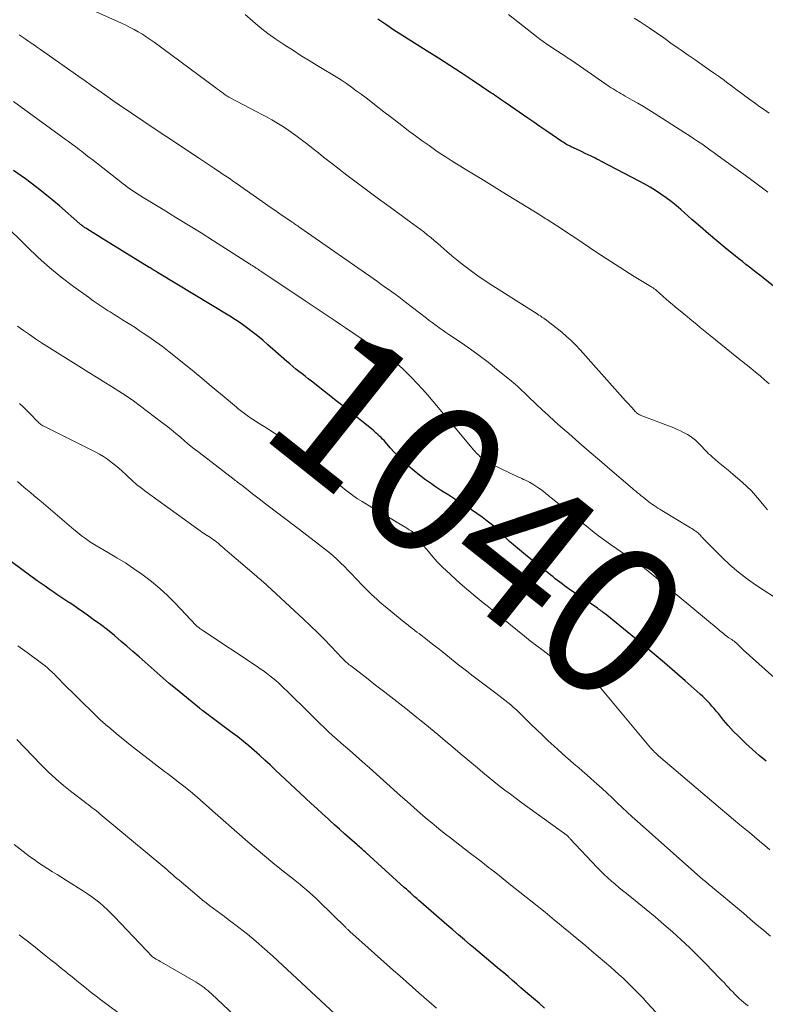
# Model space of a CAD drawing. Units: feet. Extents: x 1900000 to 1905032, y 504997 to 510007.
# Drawn here: x 1901191 to 1901291, y 505692 to 505824 of the extents above; entities that cross this region are included whole.
import ezdxf
from ezdxf.enums import TextEntityAlignment as Align

# ---------------------------------------------------------------- set-up
doc = ezdxf.new("R2010")
doc.units = ezdxf.units.FT
doc.header["$LTSCALE"] = 100
doc.header["$MEASUREMENT"] = 0
for name, color, linetype, lineweight in [('CONTOUR INDEX', 32, 'Continuous', 25), ('CONTOUR INDEX LABEL', 7, 'Continuous', 15), ('CONTOUR INTERMEDIATE', 40, 'Continuous', 15)]:
    doc.layers.add(name, color=color, linetype=linetype, lineweight=lineweight)
doc.styles.add('slant', font='romans.shx', dxfattribs={"oblique": 14.999978})

msp = doc.modelspace()

# ---------------------------------------------------------------- linework, layer by layer
at = {"layer": 'CONTOUR INDEX', "flags": 128}
for points, elevation in [([(1901293.91, 505786.86), (1901290.69, 505789.42), (1901290.23, 505789.79), (1901289.77, 505790.15), (1901289.3, 505790.52), (1901288.84, 505790.88), (1901288.37, 505791.24), (1901287.91, 505791.61), (1901287.45, 505791.98), (1901286.99, 505792.35), (1901285.63, 505793.46), (1901284.5, 505794.39), (1901283.38, 505795.33), (1901282.27, 505796.29), (1901281.17, 505797.26), (1901279.69, 505798.57), (1901279.05, 505799.13), (1901278.39, 505799.66), (1901277.71, 505800.16), (1901277.02, 505800.65), (1901276.31, 505801.11), (1901275.59, 505801.56), (1901274.86, 505801.98), (1901274.11, 505802.39), (1901269.08, 505805.01), (1901268.77, 505805.17), (1901268.47, 505805.32), (1901268.17, 505805.47), (1901267.87, 505805.62), (1901267.69, 505805.7), (1901267.3, 505805.89), (1901266.91, 505806.08), (1901266.52, 505806.27), (1901266.13, 505806.45), (1901265.05, 505806.96), (1901264.89, 505807.04), (1901264.73, 505807.12), (1901264.57, 505807.2), (1901264.41, 505807.29), (1901264.26, 505807.38), (1901264.1, 505807.48), (1901263.95, 505807.58), (1901263.8, 505807.68), (1901262.47, 505808.58), (1901261.66, 505809.13), (1901260.85, 505809.68), (1901260.04, 505810.24), (1901259.22, 505810.8), (1901256.32, 505812.8), (1901256.07, 505812.98), (1901255.81, 505813.15), (1901255.56, 505813.33), (1901255.31, 505813.5), (1901255.06, 505813.68), (1901254.8, 505813.85), (1901254.55, 505814.03), (1901254.29, 505814.2), (1901251.81, 505815.86), (1901250.31, 505816.85), (1901248.81, 505817.84), (1901247.29, 505818.81), (1901245.77, 505819.77), (1901241.9, 505822.19), (1901241.69, 505822.32), (1901241.48, 505822.46), (1901241.28, 505822.6), (1901241.08, 505822.74), (1901240.87, 505822.89), (1901240.67, 505823.03), (1901240.46, 505823.17), (1901240.26, 505823.31), (1901239.18, 505824.03)], 1060), ([(1901291.08, 505724.81), (1901290.17, 505725.57), (1901289.28, 505726.36), (1901288.39, 505727.16), (1901288.1, 505727.44), (1901287.39, 505728.13), (1901286.7, 505728.83), (1901286.03, 505729.56), (1901285.39, 505730.31), (1901284.7, 505731.16), (1901284.41, 505731.5), (1901284.13, 505731.84), (1901283.84, 505732.17), (1901283.54, 505732.5), (1901283.24, 505732.83), (1901282.94, 505733.15), (1901282.62, 505733.45), (1901282.29, 505733.75), (1901280.25, 505735.57), (1901278.89, 505736.76), (1901277.52, 505737.94), (1901276.14, 505739.11), (1901274.75, 505740.26), (1901269.78, 505744.33), (1901269.63, 505744.45), (1901269.48, 505744.57), (1901269.32, 505744.68), (1901269.17, 505744.8), (1901269.01, 505744.91), (1901268.85, 505745.03), (1901268.69, 505745.14), (1901268.53, 505745.25), (1901264.78, 505747.83), (1901264.46, 505748.05), (1901264.15, 505748.27), (1901263.84, 505748.5), (1901263.53, 505748.74), (1901263.22, 505748.97), (1901262.91, 505749.21), (1901262.61, 505749.45), (1901262.31, 505749.69), (1901258.93, 505752.41), (1901258.65, 505752.62), (1901258.38, 505752.84), (1901258.11, 505753.06), (1901257.84, 505753.28), (1901257.57, 505753.5), (1901257.31, 505753.72), (1901257.05, 505753.96), (1901256.79, 505754.19), (1901256.52, 505754.45), (1901256.29, 505754.67), (1901256.06, 505754.89), (1901255.84, 505755.12), (1901255.62, 505755.35), (1901255.39, 505755.58), (1901255.16, 505755.8), (1901254.92, 505756.01), (1901254.68, 505756.22), (1901253.82, 505756.9), (1901253.14, 505757.43), (1901252.44, 505757.94), (1901251.73, 505758.42), (1901251, 505758.89), (1901250.56, 505759.16), (1901249.61, 505759.75), (1901248.66, 505760.36), (1901247.72, 505760.97), (1901246.78, 505761.59), (1901246.35, 505761.88), (1901245.56, 505762.43), (1901244.79, 505763.01), (1901244.04, 505763.62), (1901243.31, 505764.26), (1901243.03, 505764.52), (1901242.47, 505765.05), (1901241.92, 505765.59), (1901241.38, 505766.15), (1901240.86, 505766.72), (1901240.22, 505767.45), (1901240.02, 505767.67), (1901239.83, 505767.88), (1901239.62, 505768.08), (1901239.42, 505768.29), (1901239.21, 505768.49), (1901238.99, 505768.68), (1901238.77, 505768.87), (1901238.55, 505769.06), (1901237.27, 505770.09), (1901236.4, 505770.79), (1901235.54, 505771.49), (1901234.67, 505772.18), (1901233.8, 505772.87), (1901230.31, 505775.62), (1901229.9, 505775.95), (1901229.48, 505776.27), (1901229.06, 505776.6), (1901228.65, 505776.92), (1901228.23, 505777.25), (1901227.82, 505777.58), (1901227.42, 505777.92), (1901227.02, 505778.27), (1901225.18, 505779.9), (1901224.49, 505780.5), (1901223.8, 505781.09), (1901223.09, 505781.67), (1901222.38, 505782.24), (1901221.66, 505782.79), (1901220.92, 505783.32), (1901220.16, 505783.83), (1901219.39, 505784.31), (1901209.73, 505790.17), (1901209.59, 505790.25), (1901209.46, 505790.34), (1901209.32, 505790.42), (1901209.18, 505790.5), (1901209.04, 505790.59), (1901208.9, 505790.67), (1901208.76, 505790.76), (1901208.62, 505790.84), (1901203.52, 505793.98), (1901202.92, 505794.35), (1901202.33, 505794.72), (1901201.73, 505795.09), (1901201.13, 505795.46), (1901200.15, 505796.07), (1901200.05, 505796.14), (1901199.95, 505796.21), (1901199.85, 505796.28), (1901199.75, 505796.36), (1901199.65, 505796.43), (1901199.56, 505796.51), (1901199.46, 505796.59), (1901199.37, 505796.67), (1901196.63, 505799.05), (1901195.15, 505800.3), (1901193.64, 505801.51), (1901192.09, 505802.68), (1901190.52, 505803.8)], 1040), ([(1901261.48, 505691.78), (1901260.74, 505692.43), (1901259.99, 505693.07), (1901259.24, 505693.71), (1901258.9, 505694.01), (1901258.32, 505694.51), (1901257.75, 505695), (1901257.17, 505695.49), (1901256.6, 505695.99), (1901256.02, 505696.48), (1901255.44, 505696.96), (1901254.86, 505697.45), (1901254.28, 505697.93), (1901253.7, 505698.42), (1901253.12, 505698.9), (1901252.54, 505699.39), (1901251.97, 505699.88), (1901251.55, 505700.23), (1901250.77, 505700.9), (1901249.99, 505701.57), (1901249.21, 505702.24), (1901248.43, 505702.92), (1901244.95, 505705.95), (1901244.67, 505706.19), (1901244.39, 505706.44), (1901244.11, 505706.68), (1901243.84, 505706.93), (1901243.56, 505707.18), (1901243.28, 505707.42), (1901243.01, 505707.67), (1901242.73, 505707.92), (1901237.64, 505712.53), (1901237.49, 505712.67), (1901237.34, 505712.81), (1901237.19, 505712.94), (1901237.04, 505713.08), (1901236.89, 505713.22), (1901236.73, 505713.35), (1901236.58, 505713.49), (1901236.43, 505713.63), (1901235.41, 505714.53), (1901234.74, 505715.11), (1901234.08, 505715.7), (1901233.42, 505716.29), (1901232.76, 505716.88), (1901232.54, 505717.08), (1901231.78, 505717.77), (1901231.02, 505718.46), (1901230.27, 505719.16), (1901229.51, 505719.86), (1901225.48, 505723.67), (1901224.78, 505724.32), (1901224.08, 505724.96), (1901223.38, 505725.6), (1901222.67, 505726.23), (1901221.95, 505726.84), (1901221.22, 505727.45), (1901220.47, 505728.04), (1901219.72, 505728.61), (1901215.79, 505731.55), (1901215.74, 505731.59), (1901215.68, 505731.63), (1901215.63, 505731.67), (1901215.57, 505731.71), (1901215.52, 505731.75), (1901215.46, 505731.79), (1901215.41, 505731.84), (1901215.36, 505731.88), (1901212.13, 505734.51), (1901211.31, 505735.2), (1901210.49, 505735.9), (1901209.68, 505736.61), (1901208.88, 505737.33), (1901208.08, 505738.05), (1901207.28, 505738.77), (1901206.47, 505739.48), (1901205.65, 505740.18), (1901204.9, 505740.83), (1901203.98, 505741.6), (1901203.06, 505742.35), (1901202.11, 505743.07), (1901201.15, 505743.77), (1901200.38, 505744.33), (1901199.8, 505744.74), (1901199.21, 505745.15), (1901198.62, 505745.56), (1901198.03, 505745.96), (1901197.9, 505746.04), (1901197.37, 505746.4), (1901196.84, 505746.75), (1901196.31, 505747.11), (1901195.78, 505747.47), (1901195.25, 505747.83), (1901194.72, 505748.19), (1901194.2, 505748.56), (1901193.68, 505748.94), (1901189.39, 505752.07)], 1020)]:
    msp.add_lwpolyline(points, dxfattribs=dict(at, elevation=elevation))
at = {"layer": 'CONTOUR INTERMEDIATE', "flags": 128}
for points, elevation in [([(1901291.28, 505758.4), (1901290.8, 505758.96), (1901290.34, 505759.53), (1901290.21, 505759.69), (1901289.68, 505760.33), (1901289.12, 505760.95), (1901288.52, 505761.54), (1901287.9, 505762.1), (1901287.29, 505762.62), (1901286.64, 505763.17), (1901285.99, 505763.72), (1901285.34, 505764.27), (1901284.69, 505764.81), (1901283.85, 505765.51), (1901283.63, 505765.72), (1901283.4, 505765.92), (1901283.19, 505766.14), (1901282.99, 505766.36), (1901282.78, 505766.59), (1901282.58, 505766.81), (1901282.37, 505767.03), (1901282.15, 505767.24), (1901281.95, 505767.43), (1901281.63, 505767.72), (1901281.29, 505768), (1901280.93, 505768.25), (1901280.56, 505768.48), (1901280.48, 505768.53), (1901280.06, 505768.76), (1901279.62, 505768.98), (1901279.18, 505769.18), (1901278.73, 505769.37), (1901274.26, 505771.09), (1901274.24, 505771.1), (1901274.22, 505771.11), (1901274.2, 505771.12), (1901274.18, 505771.13), (1901274.09, 505771.17), (1901274.07, 505771.18), (1901274.05, 505771.19), (1901274.03, 505771.2), (1901274.01, 505771.22), (1901273.77, 505771.4), (1901273.75, 505771.42), (1901273.73, 505771.43), (1901273.72, 505771.44), (1901273.7, 505771.46), (1901273.64, 505771.52), (1901273.62, 505771.53), (1901273.61, 505771.55), (1901273.59, 505771.56), (1901273.58, 505771.58), (1901273.18, 505772.04), (1901272.96, 505772.28), (1901272.74, 505772.53), (1901272.53, 505772.77), (1901272.31, 505773.01), (1901266.22, 505779.82), (1901265.64, 505780.44), (1901265.04, 505781.04), (1901264.41, 505781.61), (1901263.76, 505782.16), (1901261.78, 505783.75), (1901261.7, 505783.81), (1901261.62, 505783.87), (1901261.54, 505783.93), (1901261.45, 505783.98), (1901261.37, 505784.04), (1901261.29, 505784.09), (1901261.2, 505784.15), (1901261.12, 505784.2), (1901260.91, 505784.34), (1901260.72, 505784.46), (1901260.53, 505784.59), (1901260.34, 505784.71), (1901260.15, 505784.83), (1901254.09, 505788.68), (1901253.34, 505789.17), (1901252.6, 505789.67), (1901251.88, 505790.19), (1901251.16, 505790.72), (1901250.45, 505791.27), (1901249.75, 505791.83), (1901249.07, 505792.4), (1901248.39, 505792.98), (1901247.19, 505794.04), (1901246.73, 505794.43), (1901246.26, 505794.82), (1901245.79, 505795.2), (1901245.32, 505795.58), (1901244.83, 505795.95), (1901244.35, 505796.31), (1901243.86, 505796.68), (1901243.38, 505797.03), (1901240.33, 505799.24), (1901239.27, 505800.02), (1901238.21, 505800.8), (1901237.16, 505801.59), (1901236.11, 505802.38), (1901235.06, 505803.18), (1901234.02, 505803.98), (1901232.98, 505804.79), (1901231.94, 505805.6), (1901231.24, 505806.16), (1901230.54, 505806.7), (1901229.83, 505807.25), (1901229.13, 505807.79), (1901228.42, 505808.32), (1901228.21, 505808.48), (1901227.6, 505808.92), (1901226.97, 505809.36), (1901226.34, 505809.77), (1901225.69, 505810.17), (1901225.04, 505810.56), (1901224.38, 505810.93), (1901223.71, 505811.3), (1901223.04, 505811.65), (1901219.45, 505813.5), (1901219.37, 505813.54), (1901219.29, 505813.59), (1901219.22, 505813.63), (1901219.14, 505813.68), (1901219.07, 505813.73), (1901218.99, 505813.77), (1901218.92, 505813.82), (1901218.85, 505813.88), (1901218.51, 505814.13), (1901218.27, 505814.31), (1901218.03, 505814.49), (1901217.78, 505814.67), (1901217.54, 505814.85), (1901209.29, 505820.95), (1901208.77, 505821.32), (1901208.25, 505821.67), (1901207.72, 505822.01), (1901207.18, 505822.33), (1901206.63, 505822.64), (1901206.08, 505822.93), (1901205.51, 505823.21), (1901204.94, 505823.48), (1901196.98, 505827.09)], 1052), ([(1901291.47, 505775.27), (1901290.88, 505775.8), (1901290.27, 505776.32), (1901289.66, 505776.83), (1901289.04, 505777.34), (1901288.42, 505777.84), (1901287.8, 505778.34), (1901287.18, 505778.84), (1901283.6, 505781.73), (1901283.16, 505782.09), (1901282.71, 505782.45), (1901282.27, 505782.82), (1901281.83, 505783.18), (1901281.39, 505783.55), (1901280.95, 505783.92), (1901280.51, 505784.28), (1901280.07, 505784.64), (1901278.91, 505785.57), (1901278.51, 505785.9), (1901278.11, 505786.23), (1901277.72, 505786.58), (1901277.34, 505786.93), (1901276.85, 505787.38), (1901276.71, 505787.51), (1901276.57, 505787.63), (1901276.43, 505787.75), (1901276.28, 505787.87), (1901276.13, 505787.98), (1901275.97, 505788.09), (1901275.82, 505788.19), (1901275.66, 505788.29), (1901273.45, 505789.64), (1901272.19, 505790.42), (1901270.94, 505791.21), (1901269.7, 505792.02), (1901268.47, 505792.84), (1901266.52, 505794.16), (1901265.78, 505794.66), (1901265.04, 505795.16), (1901264.29, 505795.65), (1901263.54, 505796.14), (1901262.44, 505796.85), (1901262.24, 505796.98), (1901262.04, 505797.11), (1901261.84, 505797.23), (1901261.64, 505797.35), (1901261.44, 505797.48), (1901261.23, 505797.6), (1901261.03, 505797.72), (1901260.83, 505797.85), (1901255.8, 505800.96), (1901255.09, 505801.4), (1901254.37, 505801.84), (1901253.66, 505802.28), (1901252.94, 505802.72), (1901252.85, 505802.78), (1901252.18, 505803.18), (1901251.51, 505803.59), (1901250.84, 505803.99), (1901250.17, 505804.4), (1901249.5, 505804.8), (1901248.84, 505805.22), (1901248.18, 505805.65), (1901247.53, 505806.08), (1901246.96, 505806.47), (1901246.03, 505807.12), (1901245.11, 505807.77), (1901244.21, 505808.44), (1901243.3, 505809.12), (1901243.02, 505809.34), (1901242.01, 505810.11), (1901241, 505810.89), (1901239.99, 505811.66), (1901238.98, 505812.44), (1901238.26, 505813.01), (1901237.61, 505813.5), (1901236.96, 505813.99), (1901236.31, 505814.47), (1901235.66, 505814.94), (1901234.99, 505815.41), (1901234.32, 505815.86), (1901233.64, 505816.3), (1901232.94, 505816.72), (1901232.18, 505817.18), (1901231.1, 505817.83), (1901230.03, 505818.49), (1901228.96, 505819.15), (1901227.9, 505819.83), (1901226.61, 505820.65), (1901225.54, 505821.37), (1901224.49, 505822.12), (1901223.48, 505822.92), (1901222.49, 505823.75), (1901221.47, 505824.64)], 1056), ([(1901291.32, 505800.91), (1901290.08, 505801.84), (1901288.83, 505802.75), (1901284.67, 505805.77), (1901284.13, 505806.17), (1901283.58, 505806.56), (1901283.02, 505806.95), (1901282.47, 505807.34), (1901281.92, 505807.72), (1901281.36, 505808.09), (1901280.79, 505808.46), (1901280.23, 505808.83), (1901276.14, 505811.45), (1901275.41, 505811.91), (1901274.68, 505812.35), (1901273.94, 505812.79), (1901273.2, 505813.21), (1901272.26, 505813.74), (1901271.98, 505813.9), (1901271.71, 505814.05), (1901271.43, 505814.21), (1901271.16, 505814.37), (1901270.89, 505814.53), (1901270.62, 505814.7), (1901270.36, 505814.87), (1901270.1, 505815.05), (1901266.73, 505817.4), (1901266.15, 505817.8), (1901265.57, 505818.19), (1901264.98, 505818.59), (1901264.39, 505818.97), (1901264.18, 505819.11), (1901263.69, 505819.43), (1901263.21, 505819.75), (1901262.73, 505820.06), (1901262.25, 505820.38), (1901261.77, 505820.71), (1901261.3, 505821.04), (1901260.84, 505821.38), (1901260.38, 505821.73), (1901256.65, 505824.64)], 1064), ([(1901291.49, 505811.47), (1901290.87, 505811.9), (1901290.26, 505812.33), (1901289.65, 505812.76), (1901289.04, 505813.21), (1901288.43, 505813.65), (1901287.83, 505814.1), (1901287.23, 505814.55), (1901286.62, 505815), (1901286.58, 505815.03), (1901285.96, 505815.49), (1901285.33, 505815.95), (1901284.7, 505816.4), (1901284.07, 505816.85), (1901283.47, 505817.27), (1901282.54, 505817.93), (1901281.61, 505818.59), (1901280.68, 505819.24), (1901279.74, 505819.89), (1901279.34, 505820.17), (1901278.37, 505820.84), (1901277.4, 505821.52), (1901276.42, 505822.19), (1901275.44, 505822.86), (1901275.04, 505823.14), (1901274.26, 505823.66), (1901273.47, 505824.18)], 1068), ([(1901293.23, 505746.08), (1901289.79, 505748.31), (1901288.58, 505749.16), (1901287.41, 505750.06), (1901286.29, 505751.02), (1901285.22, 505752.04), (1901282.69, 505754.59), (1901282.57, 505754.7), (1901282.46, 505754.82), (1901282.36, 505754.94), (1901282.25, 505755.06), (1901282.14, 505755.17), (1901282.03, 505755.28), (1901281.91, 505755.39), (1901281.79, 505755.49), (1901281.7, 505755.55), (1901281.53, 505755.67), (1901281.35, 505755.8), (1901281.17, 505755.91), (1901280.99, 505756.02), (1901277.13, 505758.34), (1901276.88, 505758.49), (1901276.63, 505758.65), (1901276.38, 505758.81), (1901276.13, 505758.98), (1901275.89, 505759.15), (1901275.65, 505759.32), (1901275.41, 505759.5), (1901275.17, 505759.68), (1901274.9, 505759.9), (1901274.65, 505760.1), (1901274.4, 505760.3), (1901274.15, 505760.5), (1901273.91, 505760.7), (1901273.66, 505760.91), (1901273.42, 505761.11), (1901273.18, 505761.32), (1901272.93, 505761.53), (1901270.18, 505763.86), (1901268.8, 505765.04), (1901267.43, 505766.22), (1901266.06, 505767.41), (1901264.7, 505768.61), (1901263.66, 505769.52), (1901262.82, 505770.27), (1901261.99, 505771.02), (1901261.17, 505771.79), (1901260.35, 505772.56), (1901259.29, 505773.57), (1901259.01, 505773.84), (1901258.73, 505774.11), (1901258.45, 505774.38), (1901258.17, 505774.64), (1901257.88, 505774.91), (1901257.6, 505775.17), (1901257.3, 505775.42), (1901257.01, 505775.67), (1901255.07, 505777.24), (1901253.92, 505778.16), (1901252.75, 505779.05), (1901251.56, 505779.91), (1901250.35, 505780.75), (1901248.67, 505781.88), (1901248.29, 505782.14), (1901247.91, 505782.4), (1901247.54, 505782.66), (1901247.17, 505782.93), (1901246.8, 505783.2), (1901246.43, 505783.47), (1901246.06, 505783.75), (1901245.7, 505784.03), (1901242.91, 505786.19), (1901242.45, 505786.54), (1901241.98, 505786.9), (1901241.51, 505787.24), (1901241.04, 505787.58), (1901240.57, 505787.92), (1901240.09, 505788.26), (1901239.61, 505788.6), (1901239.14, 505788.93), (1901228.78, 505796.18), (1901228.63, 505796.28), (1901228.49, 505796.38), (1901228.34, 505796.48), (1901228.19, 505796.58), (1901228.05, 505796.68), (1901227.9, 505796.78), (1901227.75, 505796.88), (1901227.61, 505796.98), (1901226.9, 505797.45), (1901226.41, 505797.79), (1901225.91, 505798.13), (1901225.42, 505798.47), (1901224.92, 505798.82), (1901220.13, 505802.18), (1901219.78, 505802.42), (1901219.44, 505802.66), (1901219.09, 505802.9), (1901218.74, 505803.13), (1901218.39, 505803.37), (1901218.04, 505803.6), (1901217.69, 505803.83), (1901217.34, 505804.07), (1901215.22, 505805.48), (1901213.81, 505806.42), (1901212.4, 505807.36), (1901210.99, 505808.31), (1901209.58, 505809.25), (1901204.63, 505812.58), (1901204.58, 505812.61), (1901204.54, 505812.64), (1901204.49, 505812.67), (1901204.45, 505812.7), (1901204.4, 505812.73), (1901204.35, 505812.76), (1901204.31, 505812.79), (1901204.26, 505812.82), (1901202.65, 505813.97), (1901201.79, 505814.57), (1901200.94, 505815.18), (1901200.08, 505815.78), (1901199.23, 505816.38), (1901194.54, 505819.68), (1901194.13, 505819.97), (1901193.71, 505820.26), (1901193.3, 505820.55), (1901192.88, 505820.83), (1901192.82, 505820.87), (1901192.43, 505821.14), (1901192.04, 505821.4), (1901191.65, 505821.67), (1901191.26, 505821.93)], 1048), ([(1901293.03, 505735.19), (1901288.03, 505739.71), (1901287.85, 505739.87), (1901287.66, 505740.04), (1901287.48, 505740.22), (1901287.3, 505740.39), (1901287.08, 505740.61), (1901287.01, 505740.68), (1901286.94, 505740.74), (1901286.87, 505740.8), (1901286.8, 505740.85), (1901286.72, 505740.91), (1901286.65, 505740.96), (1901286.57, 505741.01), (1901286.49, 505741.06), (1901286.1, 505741.32), (1901285.91, 505741.45), (1901285.73, 505741.58), (1901285.55, 505741.72), (1901285.37, 505741.86), (1901285.19, 505742.01), (1901285.02, 505742.15), (1901284.84, 505742.29), (1901284.67, 505742.44), (1901275.79, 505749.82), (1901275.3, 505750.22), (1901274.81, 505750.61), (1901274.3, 505750.98), (1901273.79, 505751.35), (1901273.27, 505751.72), (1901272.76, 505752.08), (1901272.24, 505752.44), (1901271.72, 505752.8), (1901271.11, 505753.21), (1901270.3, 505753.78), (1901269.49, 505754.36), (1901268.69, 505754.96), (1901267.9, 505755.57), (1901267.02, 505756.27), (1901266.16, 505756.95), (1901265.32, 505757.62), (1901264.47, 505758.3), (1901263.63, 505758.99), (1901262.35, 505760.03), (1901262.15, 505760.2), (1901261.95, 505760.36), (1901261.75, 505760.53), (1901261.55, 505760.69), (1901261.35, 505760.86), (1901261.14, 505761.01), (1901260.93, 505761.17), (1901260.71, 505761.31), (1901259.92, 505761.85), (1901259.68, 505761.99), (1901259.44, 505762.13), (1901259.19, 505762.26), (1901258.94, 505762.38), (1901258.68, 505762.49), (1901258.42, 505762.6), (1901258.17, 505762.72), (1901257.92, 505762.84), (1901254.49, 505764.5), (1901254.24, 505764.63), (1901253.98, 505764.77), (1901253.73, 505764.92), (1901253.49, 505765.07), (1901253.39, 505765.13), (1901253.2, 505765.27), (1901253.02, 505765.41), (1901252.84, 505765.55), (1901252.67, 505765.71), (1901252.5, 505765.87), (1901252.34, 505766.04), (1901252.19, 505766.21), (1901252.03, 505766.39), (1901246.57, 505772.91), (1901245.87, 505773.73), (1901245.15, 505774.54), (1901244.42, 505775.34), (1901243.67, 505776.12), (1901242.84, 505776.98), (1901242.5, 505777.32), (1901242.15, 505777.65), (1901241.79, 505777.96), (1901241.42, 505778.26), (1901241.04, 505778.55), (1901240.65, 505778.83), (1901240.26, 505779.11), (1901239.87, 505779.38), (1901234.86, 505782.76), (1901234.19, 505783.22), (1901233.51, 505783.67), (1901232.84, 505784.12), (1901232.17, 505784.57), (1901231.49, 505785.03), (1901230.82, 505785.48), (1901230.15, 505785.93), (1901229.47, 505786.38), (1901223.54, 505790.34), (1901223.39, 505790.44), (1901223.24, 505790.54), (1901223.09, 505790.64), (1901222.94, 505790.74), (1901222.83, 505790.81), (1901222.74, 505790.88), (1901222.64, 505790.94), (1901222.54, 505791.01), (1901222.44, 505791.07), (1901222.34, 505791.13), (1901222.24, 505791.2), (1901222.14, 505791.26), (1901222.04, 505791.33), (1901217.23, 505794.39), (1901215.56, 505795.44), (1901213.88, 505796.49), (1901212.2, 505797.53), (1901210.51, 505798.57), (1901207.81, 505800.2), (1901207.47, 505800.41), (1901207.13, 505800.63), (1901206.79, 505800.85), (1901206.45, 505801.07), (1901206.12, 505801.29), (1901205.79, 505801.53), (1901205.47, 505801.77), (1901205.15, 505802.01), (1901200.95, 505805.3), (1901200.68, 505805.51), (1901200.41, 505805.73), (1901200.14, 505805.94), (1901199.86, 505806.15), (1901199.59, 505806.37), (1901199.32, 505806.58), (1901199.04, 505806.79), (1901198.77, 505807), (1901198.58, 505807.13), (1901198.21, 505807.41), (1901197.84, 505807.68), (1901197.46, 505807.96), (1901197.09, 505808.23), (1901190.48, 505813.02)], 1044), ([(1901291.57, 505712.93), (1901290.89, 505713.51), (1901290.21, 505714.1), (1901289.53, 505714.67), (1901288.84, 505715.25), (1901288.47, 505715.56), (1901287.59, 505716.29), (1901286.72, 505717.02), (1901285.85, 505717.76), (1901284.98, 505718.49), (1901276.69, 505725.52), (1901276.55, 505725.65), (1901276.42, 505725.77), (1901276.28, 505725.9), (1901276.15, 505726.03), (1901276.02, 505726.17), (1901275.89, 505726.31), (1901275.77, 505726.45), (1901275.65, 505726.59), (1901268.97, 505734.6), (1901268.87, 505734.71), (1901268.77, 505734.83), (1901268.67, 505734.94), (1901268.56, 505735.05), (1901268.45, 505735.15), (1901268.33, 505735.25), (1901268.21, 505735.35), (1901268.09, 505735.44), (1901267.88, 505735.58), (1901267.74, 505735.68), (1901267.58, 505735.77), (1901267.43, 505735.86), (1901267.27, 505735.94), (1901267.11, 505736.02), (1901266.95, 505736.1), (1901266.79, 505736.18), (1901266.63, 505736.27), (1901265.38, 505736.92), (1901264.61, 505737.35), (1901263.85, 505737.8), (1901263.11, 505738.28), (1901262.38, 505738.78), (1901262.11, 505738.97), (1901261.27, 505739.59), (1901260.43, 505740.22), (1901259.6, 505740.86), (1901258.78, 505741.52), (1901255.97, 505743.81), (1901255.63, 505744.08), (1901255.3, 505744.36), (1901254.96, 505744.63), (1901254.63, 505744.9), (1901254.29, 505745.18), (1901253.96, 505745.45), (1901253.62, 505745.72), (1901253.28, 505745.99), (1901252.21, 505746.86), (1901251.35, 505747.58), (1901250.5, 505748.31), (1901249.66, 505749.06), (1901248.84, 505749.82), (1901247.84, 505750.76), (1901247.18, 505751.43), (1901246.54, 505752.11), (1901245.94, 505752.83), (1901245.36, 505753.57), (1901244.4, 505754.88), (1901244.32, 505754.98), (1901244.24, 505755.08), (1901244.15, 505755.18), (1901244.06, 505755.27), (1901243.96, 505755.36), (1901243.86, 505755.44), (1901243.76, 505755.52), (1901243.65, 505755.6), (1901243.56, 505755.65), (1901243.4, 505755.75), (1901243.24, 505755.85), (1901243.08, 505755.95), (1901242.92, 505756.05), (1901241.62, 505756.82), (1901240.82, 505757.3), (1901240.01, 505757.78), (1901239.2, 505758.26), (1901238.39, 505758.74), (1901237.09, 505759.51), (1901236.77, 505759.7), (1901236.46, 505759.9), (1901236.16, 505760.1), (1901235.86, 505760.32), (1901235.56, 505760.54), (1901235.27, 505760.76), (1901234.98, 505760.99), (1901234.7, 505761.22), (1901227.55, 505767.1), (1901226.85, 505767.65), (1901226.13, 505768.19), (1901225.39, 505768.69), (1901224.64, 505769.17), (1901224.02, 505769.55), (1901223.57, 505769.83), (1901223.12, 505770.11), (1901222.68, 505770.4), (1901222.23, 505770.69), (1901221.73, 505771.02), (1901221.54, 505771.15), (1901221.36, 505771.28), (1901221.18, 505771.42), (1901221.01, 505771.56), (1901220.84, 505771.7), (1901220.66, 505771.84), (1901220.49, 505771.99), (1901220.32, 505772.13), (1901218.66, 505773.52), (1901217.66, 505774.35), (1901216.66, 505775.19), (1901215.65, 505776.02), (1901214.64, 505776.85), (1901212.17, 505778.87), (1901211.3, 505779.56), (1901210.42, 505780.24), (1901209.52, 505780.9), (1901208.6, 505781.54), (1901207.85, 505782.05), (1901207.3, 505782.42), (1901206.75, 505782.78), (1901206.2, 505783.14), (1901205.64, 505783.49), (1901205.08, 505783.84), (1901204.52, 505784.19), (1901203.96, 505784.54), (1901203.41, 505784.89), (1901203.16, 505785.04), (1901202.49, 505785.48), (1901201.82, 505785.92), (1901201.16, 505786.38), (1901200.51, 505786.84), (1901198.51, 505788.3), (1901196.89, 505789.54), (1901195.31, 505790.82), (1901193.79, 505792.18), (1901192.31, 505793.58), (1901189.14, 505796.73)], 1036), ([(1901291.67, 505701.4), (1901290.76, 505702.17), (1901289.85, 505702.93), (1901288.95, 505703.7), (1901288.04, 505704.46), (1901284.12, 505707.75), (1901283.96, 505707.88), (1901283.81, 505708.01), (1901283.65, 505708.14), (1901283.49, 505708.28), (1901283.34, 505708.4), (1901283.26, 505708.47), (1901283.18, 505708.54), (1901283.1, 505708.6), (1901283.02, 505708.67), (1901282.93, 505708.75), (1901282.85, 505708.82), (1901282.77, 505708.89), (1901282.69, 505708.96), (1901273.89, 505716.76), (1901273.2, 505717.38), (1901272.52, 505718), (1901271.85, 505718.62), (1901271.18, 505719.25), (1901270.51, 505719.89), (1901269.84, 505720.51), (1901269.16, 505721.14), (1901268.48, 505721.76), (1901267.66, 505722.5), (1901267.11, 505722.99), (1901266.56, 505723.47), (1901266, 505723.95), (1901265.44, 505724.42), (1901264.88, 505724.89), (1901264.32, 505725.37), (1901263.77, 505725.86), (1901263.23, 505726.35), (1901262.74, 505726.81), (1901261.97, 505727.54), (1901261.19, 505728.27), (1901260.43, 505729.01), (1901259.66, 505729.76), (1901258.08, 505731.31), (1901257.71, 505731.66), (1901257.34, 505732), (1901256.96, 505732.33), (1901256.57, 505732.65), (1901256.17, 505732.96), (1901255.77, 505733.27), (1901255.37, 505733.58), (1901254.97, 505733.88), (1901253, 505735.37), (1901251.93, 505736.19), (1901250.87, 505737.01), (1901249.81, 505737.84), (1901248.76, 505738.67), (1901247.77, 505739.46), (1901247.22, 505739.9), (1901246.66, 505740.34), (1901246.1, 505740.78), (1901245.54, 505741.21), (1901244.98, 505741.64), (1901244.7, 505741.86), (1901244.41, 505742.07), (1901244.13, 505742.29), (1901243.85, 505742.51), (1901243.56, 505742.72), (1901243.28, 505742.94), (1901243.01, 505743.17), (1901242.73, 505743.39), (1901240.16, 505745.5), (1901239.79, 505745.81), (1901239.42, 505746.12), (1901239.05, 505746.45), (1901238.69, 505746.77), (1901238.34, 505747.11), (1901237.99, 505747.44), (1901237.65, 505747.79), (1901237.31, 505748.14), (1901236.21, 505749.3), (1901235.72, 505749.81), (1901235.22, 505750.32), (1901234.72, 505750.83), (1901234.22, 505751.33), (1901233.7, 505751.82), (1901233.18, 505752.29), (1901232.63, 505752.75), (1901232.08, 505753.19), (1901231.65, 505753.52), (1901230.87, 505754.12), (1901230.09, 505754.72), (1901229.31, 505755.32), (1901228.53, 505755.91), (1901224, 505759.37), (1901223.49, 505759.77), (1901222.97, 505760.16), (1901222.46, 505760.56), (1901221.95, 505760.96), (1901221.24, 505761.52), (1901221.08, 505761.65), (1901220.93, 505761.77), (1901220.77, 505761.88), (1901220.61, 505762), (1901220.45, 505762.11), (1901220.29, 505762.23), (1901220.14, 505762.35), (1901219.98, 505762.47), (1901215.3, 505766.07), (1901214.66, 505766.57), (1901214.03, 505767.08), (1901213.41, 505767.59), (1901212.8, 505768.12), (1901212.19, 505768.64), (1901211.56, 505769.16), (1901210.93, 505769.66), (1901210.29, 505770.15), (1901207.47, 505772.28), (1901206.52, 505772.98), (1901205.56, 505773.65), (1901204.58, 505774.29), (1901203.59, 505774.92), (1901202.58, 505775.53), (1901201.58, 505776.15), (1901200.58, 505776.77), (1901199.59, 505777.4), (1901194.26, 505780.77), (1901193.44, 505781.3), (1901192.64, 505781.85), (1901191.84, 505782.41), (1901191.05, 505782.99)], 1032), ([(1901288.68, 505692.08), (1901288.37, 505692.32), (1901288.07, 505692.57), (1901287.78, 505692.82), (1901287.49, 505693.08), (1901287.21, 505693.35), (1901287.19, 505693.37), (1901286.9, 505693.65), (1901286.62, 505693.94), (1901286.34, 505694.23), (1901286.06, 505694.53), (1901286.04, 505694.56), (1901285.75, 505694.87), (1901285.46, 505695.19), (1901285.17, 505695.49), (1901284.87, 505695.8), (1901283.04, 505697.69), (1901281.95, 505698.79), (1901280.84, 505699.87), (1901279.72, 505700.93), (1901278.57, 505701.97), (1901277.41, 505702.98), (1901276.24, 505703.99), (1901275.05, 505704.98), (1901273.85, 505705.95), (1901272.42, 505707.1), (1901271.91, 505707.51), (1901271.4, 505707.93), (1901270.9, 505708.35), (1901270.4, 505708.78), (1901269.92, 505709.21), (1901269.44, 505709.66), (1901268.97, 505710.12), (1901268.51, 505710.59), (1901264.89, 505714.44), (1901264.83, 505714.5), (1901264.77, 505714.56), (1901264.72, 505714.62), (1901264.66, 505714.68), (1901264.57, 505714.78), (1901264.49, 505714.85), (1901258.43, 505719.25), (1901257.67, 505719.81), (1901256.91, 505720.38), (1901256.16, 505720.95), (1901255.42, 505721.53), (1901254.68, 505722.11), (1901253.95, 505722.71), (1901253.22, 505723.3), (1901252.5, 505723.91), (1901251.2, 505725), (1901250.2, 505725.84), (1901249.21, 505726.68), (1901248.21, 505727.52), (1901247.21, 505728.36), (1901246.21, 505729.19), (1901245.2, 505730.02), (1901244.19, 505730.84), (1901243.17, 505731.65), (1901242.55, 505732.14), (1901241.33, 505733.09), (1901240.12, 505734.04), (1901238.9, 505734.99), (1901237.68, 505735.93), (1901235.53, 505737.58), (1901235.38, 505737.69), (1901235.23, 505737.81), (1901235.09, 505737.94), (1901234.95, 505738.06), (1901234.82, 505738.2), (1901234.68, 505738.33), (1901234.55, 505738.46), (1901234.42, 505738.6), (1901232.91, 505740.18), (1901232.01, 505741.1), (1901231.11, 505742.01), (1901230.19, 505742.9), (1901229.25, 505743.78), (1901224.38, 505748.31), (1901224.21, 505748.47), (1901224.03, 505748.62), (1901223.86, 505748.78), (1901223.68, 505748.93), (1901223.5, 505749.09), (1901223.32, 505749.24), (1901223.14, 505749.39), (1901222.96, 505749.55), (1901219.06, 505752.88), (1901218.83, 505753.08), (1901218.6, 505753.28), (1901218.37, 505753.48), (1901218.14, 505753.69), (1901218.08, 505753.75), (1901217.88, 505753.92), (1901217.67, 505754.09), (1901217.47, 505754.25), (1901217.25, 505754.41), (1901217.04, 505754.56), (1901216.82, 505754.71), (1901216.6, 505754.85), (1901216.37, 505754.99), (1901216.35, 505755), (1901216.12, 505755.15), (1901215.88, 505755.3), (1901215.66, 505755.45), (1901215.43, 505755.61), (1901208.23, 505760.82), (1901207.59, 505761.31), (1901206.96, 505761.82), (1901206.35, 505762.35), (1901205.75, 505762.9), (1901205.5, 505763.13), (1901205.04, 505763.57), (1901204.56, 505764), (1901204.07, 505764.41), (1901203.57, 505764.81), (1901203.06, 505765.19), (1901202.53, 505765.54), (1901201.98, 505765.87), (1901201.42, 505766.17), (1901194.55, 505769.6), (1901194.42, 505769.67), (1901194.29, 505769.75), (1901194.17, 505769.83), (1901194.05, 505769.92), (1901193.94, 505770.01), (1901193.83, 505770.11), (1901193.73, 505770.21), (1901193.62, 505770.32), (1901192.84, 505771.14), (1901192.34, 505771.65), (1901191.82, 505772.15), (1901191.29, 505772.63)], 1028), ([(1901279.35, 505688.02), (1901275.15, 505692.55), (1901274.64, 505693.1), (1901274.12, 505693.65), (1901273.59, 505694.19), (1901273.06, 505694.73), (1901272.52, 505695.26), (1901271.97, 505695.78), (1901271.42, 505696.29), (1901270.85, 505696.79), (1901270.33, 505697.25), (1901269.49, 505697.96), (1901268.65, 505698.68), (1901267.81, 505699.39), (1901266.97, 505700.1), (1901265.3, 505701.49), (1901264.67, 505702.01), (1901264.05, 505702.53), (1901263.42, 505703.05), (1901262.8, 505703.56), (1901262.17, 505704.08), (1901261.54, 505704.6), (1901260.91, 505705.11), (1901260.27, 505705.62), (1901256.93, 505708.29), (1901256.44, 505708.68), (1901255.94, 505709.08), (1901255.44, 505709.47), (1901254.94, 505709.87), (1901254.44, 505710.26), (1901253.94, 505710.65), (1901253.44, 505711.04), (1901252.94, 505711.43), (1901251.41, 505712.6), (1901250.78, 505713.09), (1901250.15, 505713.58), (1901249.51, 505714.06), (1901248.88, 505714.55), (1901248.25, 505715.04), (1901247.63, 505715.53), (1901247.01, 505716.04), (1901246.39, 505716.55), (1901245.79, 505717.05), (1901244.88, 505717.83), (1901243.98, 505718.61), (1901243.09, 505719.4), (1901242.2, 505720.19), (1901239.95, 505722.23), (1901239.02, 505723.07), (1901238.08, 505723.91), (1901237.13, 505724.74), (1901236.19, 505725.57), (1901235.45, 505726.22), (1901234.87, 505726.72), (1901234.29, 505727.23), (1901233.72, 505727.75), (1901233.14, 505728.26), (1901232.57, 505728.78), (1901232.01, 505729.31), (1901231.46, 505729.84), (1901230.91, 505730.38), (1901230.48, 505730.81), (1901229.72, 505731.57), (1901228.95, 505732.32), (1901228.19, 505733.07), (1901227.41, 505733.82), (1901226.32, 505734.88), (1901225.94, 505735.23), (1901225.55, 505735.58), (1901225.15, 505735.91), (1901224.75, 505736.24), (1901224.33, 505736.56), (1901223.91, 505736.87), (1901223.48, 505737.17), (1901223.05, 505737.46), (1901215.81, 505742.3), (1901215.67, 505742.39), (1901215.54, 505742.48), (1901215.41, 505742.57), (1901215.28, 505742.67), (1901215.04, 505742.83), (1901215.03, 505742.84), (1901215.01, 505742.85), (1901214.93, 505742.94), (1901212.11, 505745.92), (1901211.1, 505746.94), (1901210.06, 505747.91), (1901208.95, 505748.82), (1901207.82, 505749.69), (1901207.63, 505749.82), (1901206.55, 505750.58), (1901205.45, 505751.31), (1901204.33, 505752.01), (1901203.2, 505752.68), (1901201.37, 505753.74), (1901201.14, 505753.87), (1901200.92, 505754.01), (1901200.7, 505754.15), (1901200.49, 505754.3), (1901200.12, 505754.57), (1901199.72, 505754.86), (1901199.33, 505755.15), (1901198.95, 505755.46), (1901198.58, 505755.77), (1901194.18, 505759.53), (1901193.73, 505759.91), (1901193.28, 505760.29), (1901192.83, 505760.67), (1901192.37, 505761.04), (1901191.92, 505761.42), (1901191.48, 505761.81), (1901191.04, 505762.21)], 1024), ([(1901247.02, 505691.78), (1901244.69, 505693.83), (1901243.84, 505694.58), (1901242.99, 505695.33), (1901242.14, 505696.08), (1901241.28, 505696.83), (1901240.44, 505697.58), (1901239.59, 505698.33), (1901238.74, 505699.09), (1901237.89, 505699.84), (1901235.46, 505702.02), (1901235.39, 505702.08), (1901235.32, 505702.15), (1901235.25, 505702.21), (1901235.18, 505702.28), (1901235.11, 505702.34), (1901235.04, 505702.41), (1901234.97, 505702.48), (1901234.9, 505702.55), (1901231.31, 505706.09), (1901230.9, 505706.48), (1901230.5, 505706.86), (1901230.08, 505707.24), (1901229.66, 505707.6), (1901229.23, 505707.97), (1901228.8, 505708.32), (1901228.36, 505708.67), (1901227.93, 505709.02), (1901226.3, 505710.29), (1901225.16, 505711.2), (1901224.03, 505712.13), (1901222.92, 505713.07), (1901221.81, 505714.02), (1901220.72, 505714.98), (1901219.62, 505715.94), (1901218.53, 505716.91), (1901217.44, 505717.87), (1901215.1, 505719.94), (1901214.77, 505720.23), (1901214.44, 505720.51), (1901214.1, 505720.79), (1901213.76, 505721.06), (1901213.42, 505721.33), (1901213.07, 505721.6), (1901212.73, 505721.87), (1901212.39, 505722.14), (1901212.28, 505722.22), (1901211.89, 505722.52), (1901211.49, 505722.83), (1901211.09, 505723.14), (1901210.69, 505723.44), (1901207.11, 505726.2), (1901206.38, 505726.77), (1901205.65, 505727.34), (1901204.92, 505727.92), (1901204.2, 505728.51), (1901203.49, 505729.11), (1901202.79, 505729.72), (1901202.1, 505730.35), (1901201.43, 505731), (1901196.93, 505735.43), (1901196.76, 505735.6), (1901196.6, 505735.76), (1901196.44, 505735.93), (1901196.28, 505736.09), (1901196.12, 505736.26), (1901195.96, 505736.42), (1901195.79, 505736.58), (1901195.63, 505736.74), (1901195.36, 505736.99), (1901195.05, 505737.27), (1901194.73, 505737.54), (1901194.41, 505737.8), (1901194.08, 505738.05), (1901192.31, 505739.35), (1901191.07, 505740.22)], 1016), ([(1901234.13, 505690.38), (1901225.16, 505698.73), (1901224.05, 505699.73), (1901222.93, 505700.71), (1901221.78, 505701.66), (1901220.6, 505702.58), (1901219.21, 505703.65), (1901218.72, 505704.02), (1901218.23, 505704.39), (1901217.73, 505704.75), (1901217.23, 505705.11), (1901216.74, 505705.47), (1901216.25, 505705.84), (1901215.77, 505706.22), (1901215.3, 505706.61), (1901212.62, 505708.89), (1901212.35, 505709.12), (1901212.08, 505709.36), (1901211.81, 505709.59), (1901211.54, 505709.83), (1901211.27, 505710.07), (1901211, 505710.3), (1901210.73, 505710.54), (1901210.46, 505710.77), (1901202.1, 505717.74), (1901201.84, 505717.96), (1901201.57, 505718.17), (1901201.3, 505718.38), (1901201.02, 505718.58), (1901200.74, 505718.78), (1901200.47, 505718.99), (1901200.2, 505719.19), (1901199.93, 505719.4), (1901198.28, 505720.68), (1901197.2, 505721.54), (1901196.15, 505722.44), (1901195.15, 505723.39), (1901194.16, 505724.36), (1901190.93, 505727.72)], 1012), ([(1901222.3, 505688.65), (1901216.94, 505693.69), (1901216.7, 505693.91), (1901216.46, 505694.12), (1901216.21, 505694.33), (1901215.96, 505694.52), (1901215.7, 505694.72), (1901215.44, 505694.9), (1901215.17, 505695.07), (1901214.9, 505695.24), (1901210.3, 505697.92), (1901210.11, 505698.03), (1901209.92, 505698.14), (1901209.74, 505698.24), (1901209.55, 505698.35), (1901209.2, 505698.55), (1901209.09, 505698.63), (1901204, 505703.99), (1901203.53, 505704.47), (1901203.04, 505704.94), (1901202.54, 505705.4), (1901202.03, 505705.84), (1901201.5, 505706.26), (1901200.96, 505706.67), (1901200.41, 505707.06), (1901199.84, 505707.43), (1901197.59, 505708.85), (1901196.97, 505709.24), (1901196.34, 505709.64), (1901195.72, 505710.03), (1901195.1, 505710.42), (1901194.48, 505710.82), (1901193.86, 505711.23), (1901193.26, 505711.65), (1901192.66, 505712.08), (1901192.21, 505712.41), (1901191.41, 505713.02), (1901190.61, 505713.65)], 1008), ([(1901209.31, 505687.58), (1901202.85, 505692.38), (1901202.19, 505692.88), (1901201.54, 505693.38), (1901200.89, 505693.89), (1901200.25, 505694.4), (1901199.61, 505694.91), (1901198.97, 505695.43), (1901198.33, 505695.95), (1901197.69, 505696.47), (1901197.61, 505696.54), (1901196.92, 505697.09), (1901196.24, 505697.64), (1901195.55, 505698.19), (1901194.87, 505698.74), (1901192.93, 505700.28), (1901191.26, 505701.59)], 1004)]:
    msp.add_lwpolyline(points, dxfattribs=dict(at, elevation=elevation))

# ---------------------------------------------------------------- texts
at = {"layer": 'CONTOUR INDEX LABEL', "style": 'slant', "oblique": 15}
msp.add_text('1040', height=20, rotation=321.4981, dxfattribs=at).set_placement((1901252.75, 505757.78, 1040), align=Align.MIDDLE_CENTER)

doc.saveas('drawing.dxf')
